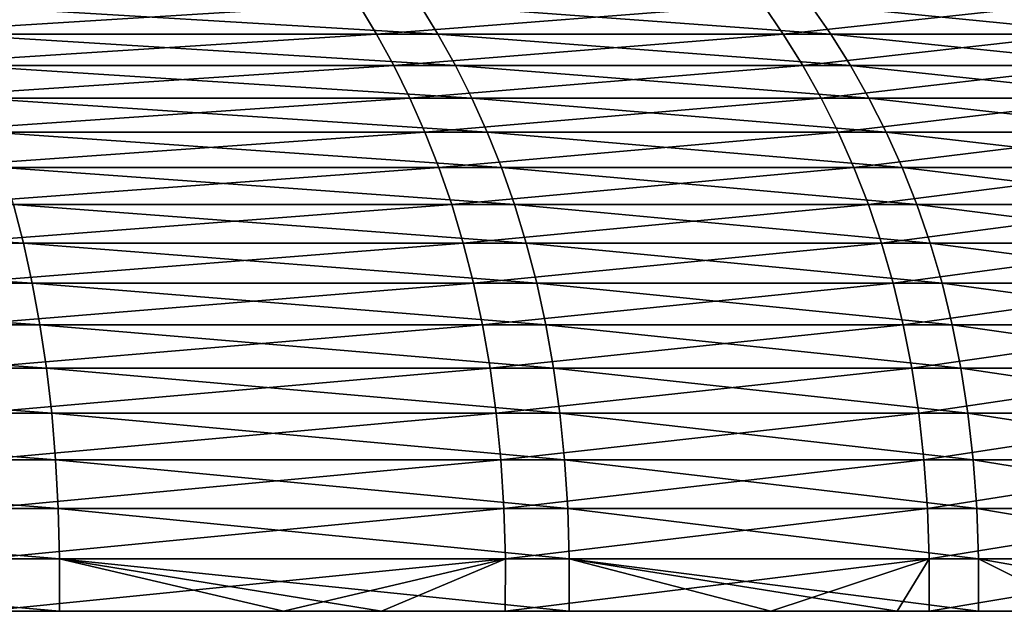
# Model space of a CAD drawing. Units: millimetres. Extents: x -34 to 34, y 0 to 217.
# Drawn here: x 22 to 30, y 0 to 5 of the extents above; entities that cross this region are included whole.
import ezdxf

# ---------------------------------------------------------------- set-up
doc = ezdxf.new("R2010")
doc.units = ezdxf.units.MM
doc.header["$LTSCALE"] = 65.185185
for name, color, linetype in [('323', 7, 'CONTINUOUS'), ('324', 7, 'CONTINUOUS'), ('325', 7, 'CONTINUOUS')]:
    doc.layers.add(name, color=color, linetype=linetype)

msp = doc.modelspace()

# ---------------------------------------------------------------- linework, layer by layer
at = {"layer": '323', "linetype": 'Continuous'}
for points in [[(24.332, 0, -24.1611), (24.285, 0, -19.2904), (19.28, 0, -23.4401), (24.332, 0, -24.1611)], [(19.3835, 0, -28.2855), (24.332, 0, -24.1611), (19.28, 0, -23.4401), (19.3835, 0, -28.2855)], [(24.285, 0, -19.2904), (24.285, 0, -14.4678), (19.28, 0, -18.7521), (24.285, 0, -19.2904)], [(19.28, 0, -23.4401), (24.285, 0, -19.2904), (19.28, 0, -18.7521), (19.28, 0, -23.4401)], [(24.285, 0, -14.4678), (24.285, 0, -9.6452), (19.28, 0, -14.0641), (24.285, 0, -14.4678)], [(19.28, 0, -18.7521), (24.285, 0, -14.4678), (19.28, 0, -14.0641), (19.28, 0, -18.7521)], [(24.285, 0, -9.6452), (24.285, 0, -4.8226), (19.28, 0, -9.376), (24.285, 0, -9.6452)], [(19.28, 0, -14.0641), (24.285, 0, -9.6452), (19.28, 0, -9.376), (19.28, 0, -14.0641)], [(24.285, 0, -4.8226), (24.285, 0), (19.28, 0, -4.688), (24.285, 0, -4.8226)], [(19.28, 0, -9.376), (24.285, 0, -4.8226), (19.28, 0, -4.688), (19.28, 0, -9.376)], [(24.285, 0), (24.285, 0, 4.8226), (19.28, 0), (24.285, 0)], [(19.28, 0, -4.688), (24.285, 0), (19.28, 0), (19.28, 0, -4.688)], [(24.285, 0, 4.8226), (24.285, 0, 9.6452), (19.28, 0, 9.376), (24.285, 0, 4.8226)], [(19.28, 0), (24.285, 0, 4.8226), (19.28, 0, 4.688), (19.28, 0)], [(19.28, 0, 4.688), (24.285, 0, 4.8226), (19.28, 0, 9.376), (19.28, 0, 4.688)], [(24.285, 0, 9.6452), (24.285, 0, 14.4678), (19.28, 0, 14.0641), (24.285, 0, 9.6452)], [(19.28, 0, 9.376), (24.285, 0, 9.6452), (19.28, 0, 14.0641), (19.28, 0, 9.376)], [(24.285, 0, 14.4678), (24.285, 0, 19.2904), (19.28, 0, 18.7521), (24.285, 0, 14.4678)], [(19.28, 0, 14.0641), (24.285, 0, 14.4678), (19.28, 0, 18.7521), (19.28, 0, 14.0641)], [(24.285, 0, 19.2904), (24.332, 0, 24.1611), (19.28, 0, 23.4401), (24.285, 0, 19.2904)], [(19.28, 0, 18.7521), (24.285, 0, 19.2904), (19.28, 0, 23.4401), (19.28, 0, 18.7521)], [(24.332, 0, 24.1611), (21.8668, 0, 26.4128), (19.28, 0, 23.4401), (24.332, 0, 24.1611)], [(22.4945, 0, -25.8803), (24.332, 0, -24.1611), (19.3835, 0, -28.2855), (22.4945, 0, -25.8803)], [(21.3786, 0, -26.8097), (22.4945, 0, -25.8803), (19.3835, 0, -28.2855), (21.3786, 0, -26.8097)], [(29.3683, 0, -17.7004), (29.29, 0, -13.242), (24.285, 0, -14.4678), (29.3683, 0, -17.7004)], [(28.3313, 0, -19.3165), (29.3683, 0, -17.7004), (24.285, 0, -19.2904), (28.3313, 0, -19.3165)], [(24.285, 0, -19.2904), (29.3683, 0, -17.7004), (24.285, 0, -14.4678), (24.285, 0, -19.2904)], [(29.29, 0, -13.242), (29.29, 0, -8.828), (24.285, 0, -9.6452), (29.29, 0, -13.242)], [(24.285, 0, -14.4678), (29.29, 0, -13.242), (24.285, 0, -9.6452), (24.285, 0, -14.4678)], [(29.29, 0, -8.828), (29.29, 0, -4.414), (24.285, 0, -4.8226), (29.29, 0, -8.828)], [(24.285, 0, -9.6452), (29.29, 0, -8.828), (24.285, 0, -4.8226), (24.285, 0, -9.6452)], [(29.29, 0, -4.414), (29.29, 0), (24.285, 0, -4.8226), (29.29, 0, -4.414)], [(29.29, 0), (29.29, 0, 4.414), (24.285, 0), (29.29, 0)], [(24.285, 0, -4.8226), (29.29, 0), (24.285, 0), (24.285, 0, -4.8226)], [(29.29, 0, 4.414), (29.29, 0, 8.828), (24.285, 0, 4.8226), (29.29, 0, 4.414)], [(24.285, 0), (29.29, 0, 4.414), (24.285, 0, 4.8226), (24.285, 0)], [(29.29, 0, 8.828), (29.29, 0, 13.242), (24.285, 0, 9.6452), (29.29, 0, 8.828)], [(24.285, 0, 4.8226), (29.29, 0, 8.828), (24.285, 0, 9.6452), (24.285, 0, 4.8226)], [(29.29, 0, 13.242), (29.3683, 0, 17.7004), (24.285, 0, 14.4678), (29.29, 0, 13.242)], [(24.285, 0, 9.6452), (29.29, 0, 13.242), (24.285, 0, 14.4678), (24.285, 0, 9.6452)], [(29.3683, 0, 17.7004), (28.3313, 0, 19.3165), (24.285, 0, 19.2904), (29.3683, 0, 17.7004)], [(24.285, 0, 14.4678), (29.3683, 0, 17.7004), (24.285, 0, 19.2904), (24.285, 0, 14.4678)], [(24.285, 0, 19.2904), (28.3313, 0, 19.3165), (26.1523, 0, 22.1776), (24.285, 0, 19.2904)], [(24.332, 0, -24.1611), (28.3313, 0, -19.3165), (24.285, 0, -19.2904), (24.332, 0, -24.1611)], [(24.332, 0, 24.1611), (24.285, 0, 19.2904), (25.1355, 0, 23.3238), (24.332, 0, 24.1611)], [(25.1355, 0, 23.3238), (24.285, 0, 19.2904), (26.1523, 0, 22.1776), (25.1355, 0, 23.3238)], [(26.6769, 0, -21.5439), (28.3313, 0, -19.3165), (24.332, 0, -24.1611), (26.6769, 0, -21.5439)], [(25.1355, 0, -23.3238), (26.6769, 0, -21.5439), (24.332, 0, -24.1611), (25.1355, 0, -23.3238)], [(33.9071, 0, -5.1095), (34.29, 0), (29.29, 0, -4.414), (33.9071, 0, -5.1095)], [(29.29, 0, -4.414), (34.29, 0), (29.29, 0), (29.29, 0, -4.414)], [(29.29, 0), (34.29, 0), (33.9071, 0, 5.1095), (29.29, 0)], [(33.8961, 0, -5.1817), (33.9071, 0, -5.1095), (29.29, 0, -8.828), (33.8961, 0, -5.1817)], [(29.29, 0, -8.828), (33.9071, 0, -5.1095), (29.29, 0, -4.414), (29.29, 0, -8.828)], [(32.7668, 0, -10.106), (33.8961, 0, -5.1817), (29.29, 0, -8.828), (32.7668, 0, -10.106)], [(32.466, 0, -11.034), (32.7668, 0, -10.106), (29.29, 0, -13.242), (32.466, 0, -11.034)], [(29.29, 0, -13.242), (32.7668, 0, -10.106), (29.29, 0, -8.828), (29.29, 0, -13.242)], [(30.8942, 0, -14.8774), (32.466, 0, -11.034), (29.29, 0, -13.242), (30.8942, 0, -14.8774)], [(29.3683, 0, -17.7004), (30.8942, 0, -14.8774), (29.29, 0, -13.242), (29.3683, 0, -17.7004)], [(29.29, 0, 4.414), (29.29, 0), (33.9071, 0, 5.1095), (29.29, 0, 4.414)], [(29.29, 0, 8.828), (29.29, 0, 4.414), (33.762, 0, 5.9932), (29.29, 0, 8.828)], [(33.762, 0, 5.9932), (29.29, 0, 4.414), (33.9071, 0, 5.1095), (33.762, 0, 5.9932)], [(29.29, 0, 13.242), (29.29, 0, 8.828), (32.1918, 0, 11.8102), (29.29, 0, 13.242)], [(32.1918, 0, 11.8102), (29.29, 0, 8.828), (32.7668, 0, 10.106), (32.1918, 0, 11.8102)], [(32.7668, 0, 10.106), (29.29, 0, 8.828), (33.762, 0, 5.9932), (32.7668, 0, 10.106)], [(29.3683, 0, 17.7004), (29.29, 0, 13.242), (29.6295, 0, 17.2598), (29.3683, 0, 17.7004)], [(29.6295, 0, 17.2598), (29.29, 0, 13.242), (30.8942, 0, 14.8774), (29.6295, 0, 17.2598)], [(30.8942, 0, 14.8774), (29.29, 0, 13.242), (32.1918, 0, 11.8102), (30.8942, 0, 14.8774)], [(30.034, 0, -16.5457), (30.8942, 0, -14.8774), (29.3683, 0, -17.7004), (30.034, 0, -16.5457)]]:
    msp.add_3dface(points, dxfattribs=at)
at = {"layer": '324', "linetype": 'Continuous'}
for points in [[(20.8602, 4.9854, 25.1952), (20.9848, 4.7392, 25.3457), (24.947, 4.9854, 21.1564), (20.8602, 4.9854, 25.1952)], [(24.947, 4.9854, 21.1564), (20.9848, 4.7392, 25.3457), (25.096, 4.7392, 21.2827), (24.947, 4.9854, 21.1564)], [(24.947, 4.9854, 21.1564), (25.096, 4.7392, 21.2827), (28.2641, 4.9854, 16.4648), (24.947, 4.9854, 21.1564)], [(28.2641, 4.9854, 16.4648), (25.096, 4.7392, 21.2827), (28.4329, 4.7392, 16.5631), (28.2641, 4.9854, 16.4648)], [(28.2641, 4.9854, 16.4648), (28.4329, 4.7392, 16.5631), (30.709, 4.9854, 11.2651), (28.2641, 4.9854, 16.4648)], [(30.709, 4.9854, 11.2651), (28.4329, 4.7392, 16.5631), (30.8924, 4.7392, 11.3324), (30.709, 4.9854, 11.2651)], [(20.9848, 4.7392, 25.3457), (21.1027, 4.4823, 25.488), (25.096, 4.7392, 21.2827), (20.9848, 4.7392, 25.3457)], [(25.096, 4.7392, 21.2827), (21.1027, 4.4823, 25.488), (25.237, 4.4823, 21.4023), (25.096, 4.7392, 21.2827)], [(25.096, 4.7392, 21.2827), (25.237, 4.4823, 21.4023), (28.4329, 4.7392, 16.5631), (25.096, 4.7392, 21.2827)], [(28.4329, 4.7392, 16.5631), (25.237, 4.4823, 21.4023), (28.5926, 4.4823, 16.6562), (28.4329, 4.7392, 16.5631)], [(28.4329, 4.7392, 16.5631), (28.5926, 4.4823, 16.6562), (30.8924, 4.7392, 11.3324), (28.4329, 4.7392, 16.5631)], [(30.8924, 4.7392, 11.3324), (28.5926, 4.4823, 16.6562), (31.0659, 4.4823, 11.3961), (30.8924, 4.7392, 11.3324)], [(21.1027, 4.4823, 25.488), (21.2135, 4.2144, 25.6219), (25.237, 4.4823, 21.4023), (21.1027, 4.4823, 25.488)], [(25.237, 4.4823, 21.4023), (21.2135, 4.2144, 25.6219), (25.3695, 4.2144, 21.5147), (25.237, 4.4823, 21.4023)], [(25.237, 4.4823, 21.4023), (25.3695, 4.2144, 21.5147), (28.5926, 4.4823, 16.6562), (25.237, 4.4823, 21.4023)], [(28.5926, 4.4823, 16.6562), (25.3695, 4.2144, 21.5147), (28.7428, 4.2144, 16.7436), (28.5926, 4.4823, 16.6562)], [(28.5926, 4.4823, 16.6562), (28.7428, 4.2144, 16.7436), (31.0659, 4.4823, 11.3961), (28.5926, 4.4823, 16.6562)], [(31.0659, 4.4823, 11.3961), (28.7428, 4.2144, 16.7436), (31.2291, 4.2144, 11.4559), (31.0659, 4.4823, 11.3961)], [(21.2135, 4.2144, 25.6219), (21.317, 3.935, 25.7469), (25.3695, 4.2144, 21.5147), (21.2135, 4.2144, 25.6219)], [(25.3695, 4.2144, 21.5147), (21.317, 3.935, 25.7469), (25.4933, 3.935, 21.6196), (25.3695, 4.2144, 21.5147)], [(25.3695, 4.2144, 21.5147), (25.4933, 3.935, 21.6196), (28.7428, 4.2144, 16.7436), (25.3695, 4.2144, 21.5147)], [(28.7428, 4.2144, 16.7436), (25.4933, 3.935, 21.6196), (28.8829, 3.935, 16.8253), (28.7428, 4.2144, 16.7436)], [(28.7428, 4.2144, 16.7436), (28.8829, 3.935, 16.8253), (31.2291, 4.2144, 11.4559), (28.7428, 4.2144, 16.7436)], [(31.2291, 4.2144, 11.4559), (28.8829, 3.935, 16.8253), (31.3814, 3.935, 11.5118), (31.2291, 4.2144, 11.4559)], [(21.317, 3.935, 25.7469), (21.4127, 3.6438, 25.8625), (25.4933, 3.935, 21.6196), (21.317, 3.935, 25.7469)], [(25.4933, 3.935, 21.6196), (21.4127, 3.6438, 25.8625), (25.6077, 3.6438, 21.7167), (25.4933, 3.935, 21.6196)], [(25.4933, 3.935, 21.6196), (25.6077, 3.6438, 21.7167), (28.8829, 3.935, 16.8253), (25.4933, 3.935, 21.6196)], [(28.8829, 3.935, 16.8253), (25.6077, 3.6438, 21.7167), (29.0126, 3.6438, 16.9008), (28.8829, 3.935, 16.8253)], [(28.8829, 3.935, 16.8253), (29.0126, 3.6438, 16.9008), (31.3814, 3.935, 11.5118), (28.8829, 3.935, 16.8253)], [(31.3814, 3.935, 11.5118), (29.0126, 3.6438, 16.9008), (31.5223, 3.6438, 11.5635), (31.3814, 3.935, 11.5118)], [(21.4127, 3.6438, 25.8625), (21.5003, 3.3405, 25.9683), (25.6077, 3.6438, 21.7167), (21.4127, 3.6438, 25.8625)], [(25.6077, 3.6438, 21.7167), (21.5003, 3.3405, 25.9683), (25.7125, 3.3405, 21.8056), (25.6077, 3.6438, 21.7167)], [(25.6077, 3.6438, 21.7167), (25.7125, 3.3405, 21.8056), (29.0126, 3.6438, 16.9008), (25.6077, 3.6438, 21.7167)], [(29.0126, 3.6438, 16.9008), (25.7125, 3.3405, 21.8056), (29.1313, 3.3405, 16.97), (29.0126, 3.6438, 16.9008)], [(29.0126, 3.6438, 16.9008), (29.1313, 3.3405, 16.97), (31.5223, 3.6438, 11.5635), (29.0126, 3.6438, 16.9008)], [(31.5223, 3.6438, 11.5635), (29.1313, 3.3405, 16.97), (31.6513, 3.3405, 11.6108), (31.5223, 3.6438, 11.5635)], [(21.5003, 3.3405, 25.9683), (21.5795, 3.0246, 26.064), (25.7125, 3.3405, 21.8056), (21.5003, 3.3405, 25.9683)], [(25.7125, 3.3405, 21.8056), (21.5795, 3.0246, 26.064), (25.8072, 3.0246, 21.8859), (25.7125, 3.3405, 21.8056)], [(25.7125, 3.3405, 21.8056), (25.8072, 3.0246, 21.8859), (29.1313, 3.3405, 16.97), (25.7125, 3.3405, 21.8056)], [(29.1313, 3.3405, 16.97), (25.8072, 3.0246, 21.8859), (29.2387, 3.0246, 17.0325), (29.1313, 3.3405, 16.97)], [(29.1313, 3.3405, 16.97), (29.2387, 3.0246, 17.0325), (31.6513, 3.3405, 11.6108), (29.1313, 3.3405, 16.97)], [(31.6513, 3.3405, 11.6108), (29.2387, 3.0246, 17.0325), (31.7679, 3.0246, 11.6536), (31.6513, 3.3405, 11.6108)], [(21.5795, 3.0246, 26.064), (21.6499, 2.6957, 26.149), (25.8072, 3.0246, 21.8859), (21.5795, 3.0246, 26.064)], [(25.8072, 3.0246, 21.8859), (21.6499, 2.6957, 26.149), (25.8914, 2.6957, 21.9573), (25.8072, 3.0246, 21.8859)], [(25.8072, 3.0246, 21.8859), (25.8914, 2.6957, 21.9573), (29.2387, 3.0246, 17.0325), (25.8072, 3.0246, 21.8859)], [(29.2387, 3.0246, 17.0325), (25.8914, 2.6957, 21.9573), (29.3341, 2.6957, 17.0881), (29.2387, 3.0246, 17.0325)], [(29.2387, 3.0246, 17.0325), (29.3341, 2.6957, 17.0881), (31.7679, 3.0246, 11.6536), (29.2387, 3.0246, 17.0325)], [(31.7679, 3.0246, 11.6536), (29.3341, 2.6957, 17.0881), (31.8716, 2.6957, 11.6916), (31.7679, 3.0246, 11.6536)], [(21.6499, 2.6957, 26.149), (21.7112, 2.3536, 26.223), (25.8914, 2.6957, 21.9573), (21.6499, 2.6957, 26.149)], [(25.8914, 2.6957, 21.9573), (21.7112, 2.3536, 26.223), (25.9647, 2.3536, 22.0195), (25.8914, 2.6957, 21.9573)], [(25.8914, 2.6957, 21.9573), (25.9647, 2.3536, 22.0195), (29.3341, 2.6957, 17.0881), (25.8914, 2.6957, 21.9573)], [(29.3341, 2.6957, 17.0881), (25.9647, 2.3536, 22.0195), (29.4171, 2.3536, 17.1365), (29.3341, 2.6957, 17.0881)], [(29.3341, 2.6957, 17.0881), (29.4171, 2.3536, 17.1365), (31.8716, 2.6957, 11.6916), (29.3341, 2.6957, 17.0881)], [(31.8716, 2.6957, 11.6916), (29.4171, 2.3536, 17.1365), (31.9618, 2.3536, 11.7247), (31.8716, 2.6957, 11.6916)], [(21.7112, 2.3536, 26.223), (21.763, 1.9977, 26.2856), (25.9647, 2.3536, 22.0195), (21.7112, 2.3536, 26.223)], [(25.9647, 2.3536, 22.0195), (21.763, 1.9977, 26.2856), (26.0267, 1.9977, 22.072), (25.9647, 2.3536, 22.0195)], [(25.9647, 2.3536, 22.0195), (26.0267, 1.9977, 22.072), (29.4171, 2.3536, 17.1365), (25.9647, 2.3536, 22.0195)], [(29.4171, 2.3536, 17.1365), (26.0267, 1.9977, 22.072), (29.4873, 1.9977, 17.1774), (29.4171, 2.3536, 17.1365)], [(29.4171, 2.3536, 17.1365), (29.4873, 1.9977, 17.1774), (31.9618, 2.3536, 11.7247), (29.4171, 2.3536, 17.1365)], [(31.9618, 2.3536, 11.7247), (29.4873, 1.9977, 17.1774), (32.0381, 1.9977, 11.7527), (31.9618, 2.3536, 11.7247)], [(21.763, 1.9977, 26.2856), (21.805, 1.6278, 26.3363), (26.0267, 1.9977, 22.072), (21.763, 1.9977, 26.2856)], [(26.0267, 1.9977, 22.072), (21.805, 1.6278, 26.3363), (26.0769, 1.6278, 22.1146), (26.0267, 1.9977, 22.072)], [(26.0267, 1.9977, 22.072), (26.0769, 1.6278, 22.1146), (29.4873, 1.9977, 17.1774), (26.0267, 1.9977, 22.072)], [(29.4873, 1.9977, 17.1774), (26.0769, 1.6278, 22.1146), (29.5442, 1.6278, 17.2105), (29.4873, 1.9977, 17.1774)], [(29.4873, 1.9977, 17.1774), (29.5442, 1.6278, 17.2105), (32.0381, 1.9977, 11.7527), (29.4873, 1.9977, 17.1774)], [(32.0381, 1.9977, 11.7527), (29.5442, 1.6278, 17.2105), (32.0999, 1.6278, 11.7754), (32.0381, 1.9977, 11.7527)], [(21.805, 1.6278, 26.3363), (21.8368, 1.2435, 26.3748), (26.0769, 1.6278, 22.1146), (21.805, 1.6278, 26.3363)], [(26.0769, 1.6278, 22.1146), (21.8368, 1.2435, 26.3748), (26.115, 1.2435, 22.1469), (26.0769, 1.6278, 22.1146)], [(26.0769, 1.6278, 22.1146), (26.115, 1.2435, 22.1469), (29.5442, 1.6278, 17.2105), (26.0769, 1.6278, 22.1146)], [(29.5442, 1.6278, 17.2105), (26.115, 1.2435, 22.1469), (29.5873, 1.2435, 17.2356), (29.5442, 1.6278, 17.2105)], [(29.5442, 1.6278, 17.2105), (29.5873, 1.2435, 17.2356), (32.0999, 1.6278, 11.7754), (29.5442, 1.6278, 17.2105)], [(32.0999, 1.6278, 11.7754), (29.5873, 1.2435, 17.2356), (32.1467, 1.2435, 11.7926), (32.0999, 1.6278, 11.7754)], [(21.8368, 1.2435, 26.3748), (21.8581, 0.8443, 26.4005), (26.115, 1.2435, 22.1469), (21.8368, 1.2435, 26.3748)], [(26.115, 1.2435, 22.1469), (21.8581, 0.8443, 26.4005), (26.1405, 0.8443, 22.1685), (26.115, 1.2435, 22.1469)], [(26.115, 1.2435, 22.1469), (26.1405, 0.8443, 22.1685), (29.5873, 1.2435, 17.2356), (26.115, 1.2435, 22.1469)], [(29.5873, 1.2435, 17.2356), (26.1405, 0.8443, 22.1685), (29.6162, 0.8443, 17.2524), (29.5873, 1.2435, 17.2356)], [(29.5873, 1.2435, 17.2356), (29.6162, 0.8443, 17.2524), (32.1467, 1.2435, 11.7926), (29.5873, 1.2435, 17.2356)], [(32.1467, 1.2435, 11.7926), (29.6162, 0.8443, 17.2524), (32.1781, 0.8443, 11.8041), (32.1467, 1.2435, 11.7926)], [(21.8581, 0.8443, 26.4005), (21.8686, 0.4299, 26.4131), (26.1405, 0.8443, 22.1685), (21.8581, 0.8443, 26.4005)], [(26.1405, 0.8443, 22.1685), (21.8686, 0.4299, 26.4131), (26.1529, 0.4299, 22.1791), (26.1405, 0.8443, 22.1685)], [(26.1405, 0.8443, 22.1685), (26.1529, 0.4299, 22.1791), (29.6162, 0.8443, 17.2524), (26.1405, 0.8443, 22.1685)], [(29.6162, 0.8443, 17.2524), (26.1529, 0.4299, 22.1791), (29.6303, 0.4299, 17.2607), (29.6162, 0.8443, 17.2524)], [(29.6162, 0.8443, 17.2524), (29.6303, 0.4299, 17.2607), (32.1781, 0.8443, 11.8041), (29.6162, 0.8443, 17.2524)], [(32.1781, 0.8443, 11.8041), (29.6303, 0.4299, 17.2607), (32.1935, 0.4299, 11.8097), (32.1781, 0.8443, 11.8041)], [(21.8668, 0, 26.4128), (24.332, 0, 24.1611), (26.1529, 0.4299, 22.1791), (21.8668, 0, 26.4128)], [(21.8686, 0.4299, 26.4131), (21.8668, 0, 26.4128), (26.1529, 0.4299, 22.1791), (21.8686, 0.4299, 26.4131)], [(24.332, 0, 24.1611), (25.1355, 0, 23.3238), (26.1529, 0.4299, 22.1791), (24.332, 0, 24.1611)], [(25.1355, 0, 23.3238), (26.1523, 0, 22.1776), (26.1529, 0.4299, 22.1791), (25.1355, 0, 23.3238)], [(26.1523, 0, 22.1776), (28.3313, 0, 19.3165), (29.6303, 0.4299, 17.2607), (26.1523, 0, 22.1776)], [(26.1529, 0.4299, 22.1791), (26.1523, 0, 22.1776), (29.6303, 0.4299, 17.2607), (26.1529, 0.4299, 22.1791)], [(28.3313, 0, 19.3165), (29.3683, 0, 17.7004), (29.6303, 0.4299, 17.2607), (28.3313, 0, 19.3165)], [(29.3683, 0, 17.7004), (29.6295, 0, 17.2598), (29.6303, 0.4299, 17.2607), (29.3683, 0, 17.7004)], [(29.6295, 0, 17.2598), (30.8942, 0, 14.8774), (32.1935, 0.4299, 11.8097), (29.6295, 0, 17.2598)], [(29.6303, 0.4299, 17.2607), (29.6295, 0, 17.2598), (32.1935, 0.4299, 11.8097), (29.6303, 0.4299, 17.2607)]]:
    msp.add_3dface(points, dxfattribs=at)
at = {"layer": '325', "linetype": 'Continuous'}
for points in [[(25.4471, 4.9854, -20.5522), (25.5991, 4.7392, -20.6749), (21.4583, 4.9854, -24.6878), (25.4471, 4.9854, -20.5522)], [(21.4583, 4.9854, -24.6878), (25.5991, 4.7392, -20.6749), (21.5864, 4.7392, -24.8353), (21.4583, 4.9854, -24.6878)], [(28.6507, 4.9854, -15.7824), (28.8218, 4.7392, -15.8767), (25.4471, 4.9854, -20.5522), (28.6507, 4.9854, -15.7824)], [(25.4471, 4.9854, -20.5522), (28.8218, 4.7392, -15.8767), (25.5991, 4.7392, -20.6749), (25.4471, 4.9854, -20.5522)], [(30.9703, 4.9854, -10.5256), (31.1552, 4.7392, -10.5885), (28.6507, 4.9854, -15.7824), (30.9703, 4.9854, -10.5256)], [(28.6507, 4.9854, -15.7824), (31.1552, 4.7392, -10.5885), (28.8218, 4.7392, -15.8767), (28.6507, 4.9854, -15.7824)], [(25.5991, 4.7392, -20.6749), (25.7429, 4.4823, -20.7911), (21.5864, 4.7392, -24.8353), (25.5991, 4.7392, -20.6749)], [(21.5864, 4.7392, -24.8353), (25.7429, 4.4823, -20.7911), (21.7077, 4.4823, -24.9748), (21.5864, 4.7392, -24.8353)], [(28.8218, 4.7392, -15.8767), (28.9837, 4.4823, -15.9658), (25.5991, 4.7392, -20.6749), (28.8218, 4.7392, -15.8767)], [(25.5991, 4.7392, -20.6749), (28.9837, 4.4823, -15.9658), (25.7429, 4.4823, -20.7911), (25.5991, 4.7392, -20.6749)], [(31.1552, 4.7392, -10.5885), (31.3302, 4.4823, -10.648), (28.8218, 4.7392, -15.8767), (31.1552, 4.7392, -10.5885)], [(28.8218, 4.7392, -15.8767), (31.3302, 4.4823, -10.648), (28.9837, 4.4823, -15.9658), (28.8218, 4.7392, -15.8767)], [(25.7429, 4.4823, -20.7911), (25.8781, 4.2144, -20.9003), (21.7077, 4.4823, -24.9748), (25.7429, 4.4823, -20.7911)], [(21.7077, 4.4823, -24.9748), (25.8781, 4.2144, -20.9003), (21.8217, 4.2144, -25.1059), (21.7077, 4.4823, -24.9748)], [(28.9837, 4.4823, -15.9658), (29.1359, 4.2144, -16.0497), (25.7429, 4.4823, -20.7911), (28.9837, 4.4823, -15.9658)], [(25.7429, 4.4823, -20.7911), (29.1359, 4.2144, -16.0497), (25.8781, 4.2144, -20.9003), (25.7429, 4.4823, -20.7911)], [(31.3302, 4.4823, -10.648), (31.4948, 4.2144, -10.7039), (28.9837, 4.4823, -15.9658), (31.3302, 4.4823, -10.648)], [(28.9837, 4.4823, -15.9658), (31.4948, 4.2144, -10.7039), (29.1359, 4.2144, -16.0497), (28.9837, 4.4823, -15.9658)], [(25.8781, 4.2144, -20.9003), (26.0043, 3.935, -21.0022), (21.8217, 4.2144, -25.1059), (25.8781, 4.2144, -20.9003)], [(21.8217, 4.2144, -25.1059), (26.0043, 3.935, -21.0022), (21.9281, 3.935, -25.2284), (21.8217, 4.2144, -25.1059)], [(29.1359, 4.2144, -16.0497), (29.278, 3.935, -16.128), (25.8781, 4.2144, -20.9003), (29.1359, 4.2144, -16.0497)], [(25.8781, 4.2144, -20.9003), (29.278, 3.935, -16.128), (26.0043, 3.935, -21.0022), (25.8781, 4.2144, -20.9003)], [(31.4948, 4.2144, -10.7039), (31.6484, 3.935, -10.7561), (29.1359, 4.2144, -16.0497), (31.4948, 4.2144, -10.7039)], [(29.1359, 4.2144, -16.0497), (31.6484, 3.935, -10.7561), (29.278, 3.935, -16.128), (29.1359, 4.2144, -16.0497)], [(26.0043, 3.935, -21.0022), (26.121, 3.6438, -21.0965), (21.9281, 3.935, -25.2284), (26.0043, 3.935, -21.0022)], [(21.9281, 3.935, -25.2284), (26.121, 3.6438, -21.0965), (22.0266, 3.6438, -25.3417), (21.9281, 3.935, -25.2284)], [(29.278, 3.935, -16.128), (29.4095, 3.6438, -16.2004), (26.0043, 3.935, -21.0022), (29.278, 3.935, -16.128)], [(26.0043, 3.935, -21.0022), (29.4095, 3.6438, -16.2004), (26.121, 3.6438, -21.0965), (26.0043, 3.935, -21.0022)], [(31.6484, 3.935, -10.7561), (31.7905, 3.6438, -10.8044), (29.278, 3.935, -16.128), (31.6484, 3.935, -10.7561)], [(29.278, 3.935, -16.128), (31.7905, 3.6438, -10.8044), (29.4095, 3.6438, -16.2004), (29.278, 3.935, -16.128)], [(26.121, 3.6438, -21.0965), (26.2279, 3.3405, -21.1828), (22.0266, 3.6438, -25.3417), (26.121, 3.6438, -21.0965)], [(22.0266, 3.6438, -25.3417), (26.2279, 3.3405, -21.1828), (22.1167, 3.3405, -25.4454), (22.0266, 3.6438, -25.3417)], [(29.4095, 3.6438, -16.2004), (29.5298, 3.3405, -16.2667), (26.121, 3.6438, -21.0965), (29.4095, 3.6438, -16.2004)], [(26.121, 3.6438, -21.0965), (29.5298, 3.3405, -16.2667), (26.2279, 3.3405, -21.1828), (26.121, 3.6438, -21.0965)], [(31.7905, 3.6438, -10.8044), (31.9206, 3.3405, -10.8486), (29.4095, 3.6438, -16.2004), (31.7905, 3.6438, -10.8044)], [(29.4095, 3.6438, -16.2004), (31.9206, 3.3405, -10.8486), (29.5298, 3.3405, -16.2667), (29.4095, 3.6438, -16.2004)], [(22.1167, 3.3405, -25.4454), (22.1982, 3.0246, -25.5391), (17.3231, 3.3405, -28.9228), (22.1167, 3.3405, -25.4454)], [(17.3231, 3.3405, -28.9228), (22.1982, 3.0246, -25.5391), (17.3869, 3.0246, -29.0293), (17.3231, 3.3405, -28.9228)], [(26.2279, 3.3405, -21.1828), (26.3245, 3.0246, -21.2609), (22.1167, 3.3405, -25.4454), (26.2279, 3.3405, -21.1828)], [(22.1167, 3.3405, -25.4454), (26.3245, 3.0246, -21.2609), (22.1982, 3.0246, -25.5391), (22.1167, 3.3405, -25.4454)], [(29.5298, 3.3405, -16.2667), (29.6386, 3.0246, -16.3266), (26.2279, 3.3405, -21.1828), (29.5298, 3.3405, -16.2667)], [(26.2279, 3.3405, -21.1828), (29.6386, 3.0246, -16.3266), (26.3245, 3.0246, -21.2609), (26.2279, 3.3405, -21.1828)], [(31.9206, 3.3405, -10.8486), (32.0382, 3.0246, -10.8886), (29.5298, 3.3405, -16.2667), (31.9206, 3.3405, -10.8486)], [(29.5298, 3.3405, -16.2667), (32.0382, 3.0246, -10.8886), (29.6386, 3.0246, -16.3266), (29.5298, 3.3405, -16.2667)], [(22.1982, 3.0246, -25.5391), (22.2706, 2.6957, -25.6224), (17.3869, 3.0246, -29.0293), (22.1982, 3.0246, -25.5391)], [(17.3869, 3.0246, -29.0293), (22.2706, 2.6957, -25.6224), (17.4437, 2.6957, -29.124), (17.3869, 3.0246, -29.0293)], [(26.3245, 3.0246, -21.2609), (26.4104, 2.6957, -21.3302), (22.1982, 3.0246, -25.5391), (26.3245, 3.0246, -21.2609)], [(22.1982, 3.0246, -25.5391), (26.4104, 2.6957, -21.3302), (22.2706, 2.6957, -25.6224), (22.1982, 3.0246, -25.5391)], [(29.6386, 3.0246, -16.3266), (29.7353, 2.6957, -16.3799), (26.3245, 3.0246, -21.2609), (29.6386, 3.0246, -16.3266)], [(26.3245, 3.0246, -21.2609), (29.7353, 2.6957, -16.3799), (26.4104, 2.6957, -21.3302), (26.3245, 3.0246, -21.2609)], [(32.0382, 3.0246, -10.8886), (32.1427, 2.6957, -10.9241), (29.6386, 3.0246, -16.3266), (32.0382, 3.0246, -10.8886)], [(29.6386, 3.0246, -16.3266), (32.1427, 2.6957, -10.9241), (29.7353, 2.6957, -16.3799), (29.6386, 3.0246, -16.3266)], [(22.2706, 2.6957, -25.6224), (22.3337, 2.3536, -25.695), (17.4437, 2.6957, -29.124), (22.2706, 2.6957, -25.6224)], [(17.4437, 2.6957, -29.124), (22.3337, 2.3536, -25.695), (17.493, 2.3536, -29.2065), (17.4437, 2.6957, -29.124)], [(26.4104, 2.6957, -21.3302), (26.4852, 2.3536, -21.3906), (22.2706, 2.6957, -25.6224), (26.4104, 2.6957, -21.3302)], [(22.2706, 2.6957, -25.6224), (26.4852, 2.3536, -21.3906), (22.3337, 2.3536, -25.695), (22.2706, 2.6957, -25.6224)], [(29.7353, 2.6957, -16.3799), (29.8195, 2.3536, -16.4262), (26.4104, 2.6957, -21.3302), (29.7353, 2.6957, -16.3799)], [(26.4104, 2.6957, -21.3302), (29.8195, 2.3536, -16.4262), (26.4852, 2.3536, -21.3906), (26.4104, 2.6957, -21.3302)], [(32.1427, 2.6957, -10.9241), (32.2337, 2.3536, -10.955), (29.7353, 2.6957, -16.3799), (32.1427, 2.6957, -10.9241)], [(29.7353, 2.6957, -16.3799), (32.2337, 2.3536, -10.955), (29.8195, 2.3536, -16.4262), (29.7353, 2.6957, -16.3799)], [(22.3337, 2.3536, -25.695), (22.387, 1.9977, -25.7563), (17.493, 2.3536, -29.2065), (22.3337, 2.3536, -25.695)], [(17.493, 2.3536, -29.2065), (22.387, 1.9977, -25.7563), (17.5348, 1.9977, -29.2762), (17.493, 2.3536, -29.2065)], [(26.4852, 2.3536, -21.3906), (26.5484, 1.9977, -21.4417), (22.3337, 2.3536, -25.695), (26.4852, 2.3536, -21.3906)], [(22.3337, 2.3536, -25.695), (26.5484, 1.9977, -21.4417), (22.387, 1.9977, -25.7563), (22.3337, 2.3536, -25.695)], [(29.8195, 2.3536, -16.4262), (29.8907, 1.9977, -16.4654), (26.4852, 2.3536, -21.3906), (29.8195, 2.3536, -16.4262)], [(26.4852, 2.3536, -21.3906), (29.8907, 1.9977, -16.4654), (26.5484, 1.9977, -21.4417), (26.4852, 2.3536, -21.3906)], [(32.2337, 2.3536, -10.955), (32.3106, 1.9977, -10.9812), (29.8195, 2.3536, -16.4262), (32.2337, 2.3536, -10.955)], [(29.8195, 2.3536, -16.4262), (32.3106, 1.9977, -10.9812), (29.8907, 1.9977, -16.4654), (29.8195, 2.3536, -16.4262)], [(22.387, 1.9977, -25.7563), (22.4302, 1.6278, -25.806), (17.5348, 1.9977, -29.2762), (22.387, 1.9977, -25.7563)], [(17.5348, 1.9977, -29.2762), (22.4302, 1.6278, -25.806), (17.5686, 1.6278, -29.3327), (17.5348, 1.9977, -29.2762)], [(26.5484, 1.9977, -21.4417), (26.5996, 1.6278, -21.483), (22.387, 1.9977, -25.7563), (26.5484, 1.9977, -21.4417)], [(22.387, 1.9977, -25.7563), (26.5996, 1.6278, -21.483), (22.4302, 1.6278, -25.806), (22.387, 1.9977, -25.7563)], [(29.8907, 1.9977, -16.4654), (29.9483, 1.6278, -16.4972), (26.5484, 1.9977, -21.4417), (29.8907, 1.9977, -16.4654)], [(26.5484, 1.9977, -21.4417), (29.9483, 1.6278, -16.4972), (26.5996, 1.6278, -21.483), (26.5484, 1.9977, -21.4417)], [(32.3106, 1.9977, -10.9812), (32.373, 1.6278, -11.0024), (29.8907, 1.9977, -16.4654), (32.3106, 1.9977, -10.9812)], [(29.8907, 1.9977, -16.4654), (32.373, 1.6278, -11.0024), (29.9483, 1.6278, -16.4972), (29.8907, 1.9977, -16.4654)], [(22.4302, 1.6278, -25.806), (22.4629, 1.2435, -25.8436), (17.5686, 1.6278, -29.3327), (22.4302, 1.6278, -25.806)], [(17.5686, 1.6278, -29.3327), (22.4629, 1.2435, -25.8436), (17.5943, 1.2435, -29.3755), (17.5686, 1.6278, -29.3327)], [(26.5996, 1.6278, -21.483), (26.6385, 1.2435, -21.5144), (22.4302, 1.6278, -25.806), (26.5996, 1.6278, -21.483)], [(22.4302, 1.6278, -25.806), (26.6385, 1.2435, -21.5144), (22.4629, 1.2435, -25.8436), (22.4302, 1.6278, -25.806)], [(29.9483, 1.6278, -16.4972), (29.992, 1.2435, -16.5213), (26.5996, 1.6278, -21.483), (29.9483, 1.6278, -16.4972)], [(26.5996, 1.6278, -21.483), (29.992, 1.2435, -16.5213), (26.6385, 1.2435, -21.5144), (26.5996, 1.6278, -21.483)], [(32.373, 1.6278, -11.0024), (32.4202, 1.2435, -11.0184), (29.9483, 1.6278, -16.4972), (32.373, 1.6278, -11.0024)], [(29.9483, 1.6278, -16.4972), (32.4202, 1.2435, -11.0184), (29.992, 1.2435, -16.5213), (29.9483, 1.6278, -16.4972)], [(22.4629, 1.2435, -25.8436), (22.4848, 0.8443, -25.8689), (17.5943, 1.2435, -29.3755), (22.4629, 1.2435, -25.8436)], [(17.5943, 1.2435, -29.3755), (22.4848, 0.8443, -25.8689), (17.6114, 0.8443, -29.4041), (17.5943, 1.2435, -29.3755)], [(26.6385, 1.2435, -21.5144), (26.6644, 0.8443, -21.5354), (22.4629, 1.2435, -25.8436), (26.6385, 1.2435, -21.5144)], [(22.4629, 1.2435, -25.8436), (26.6644, 0.8443, -21.5354), (22.4848, 0.8443, -25.8689), (22.4629, 1.2435, -25.8436)], [(29.992, 1.2435, -16.5213), (30.0213, 0.8443, -16.5374), (26.6385, 1.2435, -21.5144), (29.992, 1.2435, -16.5213)], [(26.6385, 1.2435, -21.5144), (30.0213, 0.8443, -16.5374), (26.6644, 0.8443, -21.5354), (26.6385, 1.2435, -21.5144)], [(32.4202, 1.2435, -11.0184), (32.4518, 0.8443, -11.0292), (29.992, 1.2435, -16.5213), (32.4202, 1.2435, -11.0184)], [(29.992, 1.2435, -16.5213), (32.4518, 0.8443, -11.0292), (30.0213, 0.8443, -16.5374), (29.992, 1.2435, -16.5213)], [(22.4848, 0.8443, -25.8689), (22.4956, 0.4299, -25.8812), (17.6114, 0.8443, -29.4041), (22.4848, 0.8443, -25.8689)], [(17.6114, 0.8443, -29.4041), (22.4956, 0.4299, -25.8812), (17.6198, 0.4299, -29.4182), (17.6114, 0.8443, -29.4041)], [(26.6644, 0.8443, -21.5354), (26.6772, 0.4299, -21.5457), (22.4848, 0.8443, -25.8689), (26.6644, 0.8443, -21.5354)], [(22.4848, 0.8443, -25.8689), (26.6772, 0.4299, -21.5457), (22.4956, 0.4299, -25.8812), (22.4848, 0.8443, -25.8689)], [(30.0213, 0.8443, -16.5374), (30.0356, 0.4299, -16.5453), (26.6644, 0.8443, -21.5354), (30.0213, 0.8443, -16.5374)], [(26.6644, 0.8443, -21.5354), (30.0356, 0.4299, -16.5453), (26.6772, 0.4299, -21.5457), (26.6644, 0.8443, -21.5354)], [(32.4518, 0.8443, -11.0292), (32.4673, 0.4299, -11.0344), (30.0213, 0.8443, -16.5374), (32.4518, 0.8443, -11.0292)], [(30.0213, 0.8443, -16.5374), (32.4673, 0.4299, -11.0344), (30.0356, 0.4299, -16.5453), (30.0213, 0.8443, -16.5374)], [(22.4945, 0, -25.8803), (21.3786, 0, -26.8097), (17.6198, 0.4299, -29.4182), (22.4945, 0, -25.8803)], [(22.4956, 0.4299, -25.8812), (22.4945, 0, -25.8803), (17.6198, 0.4299, -29.4182), (22.4956, 0.4299, -25.8812)], [(24.332, 0, -24.1611), (22.4945, 0, -25.8803), (22.4956, 0.4299, -25.8812), (24.332, 0, -24.1611)], [(26.6769, 0, -21.5439), (25.1355, 0, -23.3238), (22.4956, 0.4299, -25.8812), (26.6769, 0, -21.5439)], [(26.6772, 0.4299, -21.5457), (26.6769, 0, -21.5439), (22.4956, 0.4299, -25.8812), (26.6772, 0.4299, -21.5457)], [(25.1355, 0, -23.3238), (24.332, 0, -24.1611), (22.4956, 0.4299, -25.8812), (25.1355, 0, -23.3238)], [(28.3313, 0, -19.3165), (26.6769, 0, -21.5439), (26.6772, 0.4299, -21.5457), (28.3313, 0, -19.3165)], [(30.034, 0, -16.5457), (29.3683, 0, -17.7004), (26.6772, 0.4299, -21.5457), (30.034, 0, -16.5457)], [(30.0356, 0.4299, -16.5453), (30.034, 0, -16.5457), (26.6772, 0.4299, -21.5457), (30.0356, 0.4299, -16.5453)], [(29.3683, 0, -17.7004), (28.3313, 0, -19.3165), (26.6772, 0.4299, -21.5457), (29.3683, 0, -17.7004)], [(30.8942, 0, -14.8774), (30.034, 0, -16.5457), (30.0356, 0.4299, -16.5453), (30.8942, 0, -14.8774)], [(32.466, 0, -11.034), (30.8942, 0, -14.8774), (30.0356, 0.4299, -16.5453), (32.466, 0, -11.034)], [(32.4673, 0.4299, -11.0344), (32.466, 0, -11.034), (30.0356, 0.4299, -16.5453), (32.4673, 0.4299, -11.0344)]]:
    msp.add_3dface(points, dxfattribs=at)

doc.saveas('drawing.dxf')
